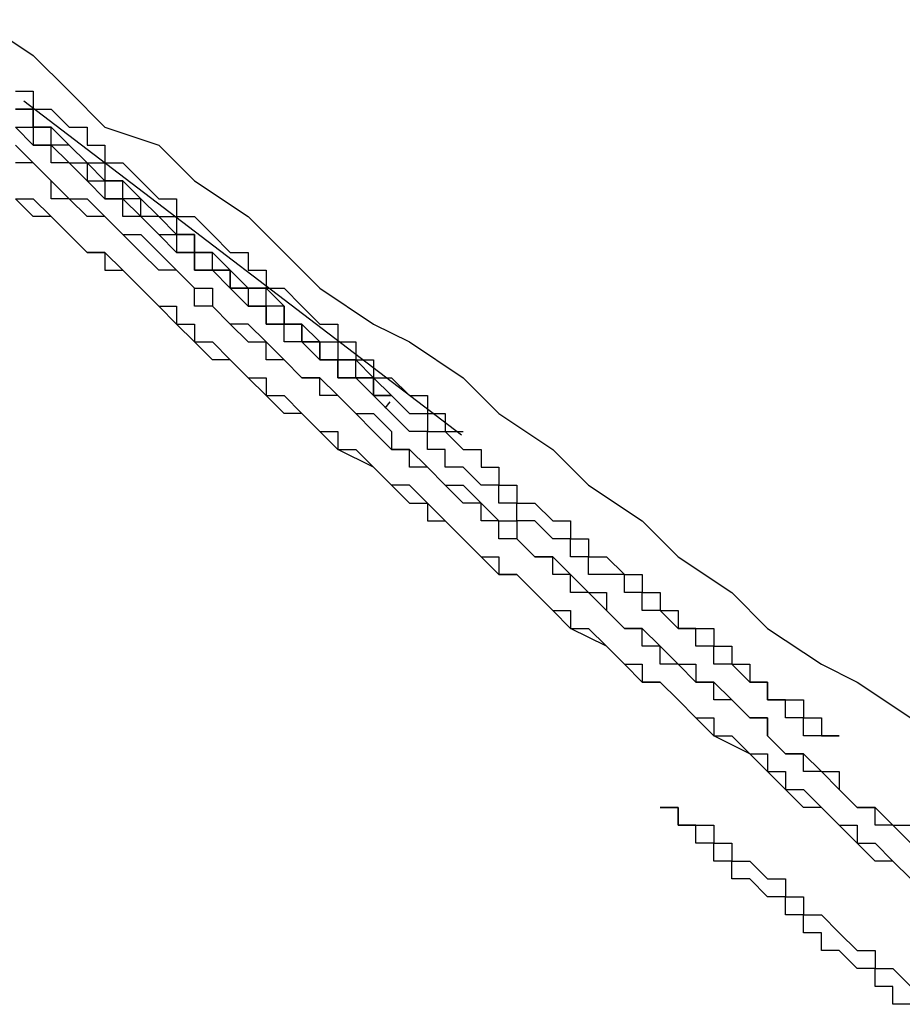
# Model space of a CAD drawing. Extents: x 0 to 5000, y 0 to 4000.
# Drawn here: x 3062 to 3063, y 2095 to 2095 of the extents above; entities that cross this region are included whole.
import ezdxf

# ---------------------------------------------------------------- set-up
doc = ezdxf.new("R2010")
doc.units = 0
doc.header["$MEASUREMENT"] = 0
doc.layers.add('VISIBILE__ISO_', color=7, linetype='CONTINUOUS')

msp = doc.modelspace()

# ---------------------------------------------------------------- linework, layer by layer
at = {"layer": 'VISIBILE__ISO_'}
for p, q in [((3062.61907, 2094.93315), (3062.37484, 2095.11977)), ((3062.57658, 2094.94825), (3062.57925, 2094.95173))]:
    msp.add_line(p, q, dxfattribs=at)
for points in [[(3062.35005, 2095.16522, 0), (3062.38005, 2095.14522, 0), (3062.40005, 2095.12522, 0), (3062.42005, 2095.10522, 0), (3062.45005, 2095.09522, 0), (3062.47005, 2095.07522, 0), (3062.50005, 2095.05522, 0), (3062.52005, 2095.03522, 0), (3062.54005, 2095.01522, 0), (3062.57005, 2094.99522, 0), (3062.59005, 2094.98522, 0), (3062.62005, 2094.96522, 0), (3062.64005, 2094.94522, 0), (3062.67005, 2094.92522, 0), (3062.69005, 2094.90522, 0), (3062.72005, 2094.88522, 0), (3062.74005, 2094.86522, 0), (3062.77005, 2094.84522, 0), (3062.79005, 2094.82522, 0), (3062.82005, 2094.80522, 0), (3062.84005, 2094.79522, 0), (3062.87005, 2094.77522, 0)], [(3062.37005, 2095.12522, 0), (3062.38005, 2095.12522, 0), (3062.38005, 2095.11522, 0), (3062.39005, 2095.11522, 0), (3062.39005, 2095.11522, 0), (3062.40005, 2095.10522, 0), (3062.40005, 2095.10522, 0), (3062.41005, 2095.10522, 0), (3062.41005, 2095.09522, 0), (3062.42005, 2095.09522, 0), (3062.42005, 2095.08522, 0), (3062.43005, 2095.08522, 0), (3062.43005, 2095.08522, 0), (3062.44005, 2095.07522, 0), (3062.44005, 2095.07522, 0), (3062.44005, 2095.07522, 0), (3062.45005, 2095.06522, 0), (3062.45005, 2095.06522, 0), (3062.46005, 2095.06522, 0), (3062.46005, 2095.05522, 0), (3062.47005, 2095.05522, 0), (3062.47005, 2095.05522, 0), (3062.48005, 2095.04522, 0), (3062.48005, 2095.04522, 0), (3062.48005, 2095.04522, 0), (3062.49005, 2095.03522, 0), (3062.49005, 2095.03522, 0), (3062.50005, 2095.03522, 0), (3062.50005, 2095.02522, 0), (3062.50005, 2095.02522, 0), (3062.51005, 2095.02522, 0), (3062.51005, 2095.01522, 0), (3062.51005, 2095.01522, 0), (3062.52005, 2095.01522, 0), (3062.52005, 2095.01522, 0), (3062.53005, 2095.00522, 0), (3062.53005, 2095.00522, 0), (3062.53005, 2095.00522, 0), (3062.54005, 2094.99522, 0), (3062.54005, 2094.99522, 0), (3062.54005, 2094.99522, 0), (3062.55005, 2094.99522, 0), (3062.55005, 2094.98522, 0), (3062.55005, 2094.98522, 0), (3062.55005, 2094.98522, 0), (3062.56005, 2094.98522, 0), (3062.56005, 2094.97522, 0), (3062.56005, 2094.97522, 0), (3062.57005, 2094.97522, 0), (3062.57005, 2094.97522, 0), (3062.57005, 2094.97522, 0), (3062.57005, 2094.96522, 0), (3062.58005, 2094.96522, 0), (3062.58005, 2094.96522, 0), (3062.58005, 2094.96522, 0), (3062.58005, 2094.96522, 0), (3062.59005, 2094.95522, 0), (3062.59005, 2094.95522, 0), (3062.59005, 2094.95522, 0), (3062.59005, 2094.95522, 0), (3062.60005, 2094.95522, 0), (3062.60005, 2094.95522, 0), (3062.60005, 2094.94522, 0), (3062.60005, 2094.94522, 0), (3062.60005, 2094.94522, 0), (3062.60005, 2094.94522, 0), (3062.61005, 2094.94522, 0), (3062.61005, 2094.94522, 0), (3062.61005, 2094.94522, 0), (3062.61005, 2094.93522, 0), (3062.61005, 2094.93522, 0), (3062.61005, 2094.93522, 0), (3062.62005, 2094.93522, 0), (3062.62005, 2094.93522, 0), (3062.62005, 2094.93522, 0)], [(3062.37005, 2095.11522, 0), (3062.38005, 2095.11522, 0), (3062.38005, 2095.10522, 0), (3062.39005, 2095.10522, 0), (3062.39005, 2095.10522, 0), (3062.40005, 2095.09522, 0), (3062.40005, 2095.09522, 0), (3062.40005, 2095.09522, 0), (3062.41005, 2095.08522, 0)], [(3062.58005, 2094.95522, 0), (3062.57005, 2094.95522, 0), (3062.57005, 2094.95522, 0), (3062.57005, 2094.95522, 0), (3062.57005, 2094.95522, 0), (3062.57005, 2094.95522, 0), (3062.57005, 2094.95522, 0), (3062.57005, 2094.95522, 0), (3062.57005, 2094.95522, 0), (3062.57005, 2094.95522, 0), (3062.57005, 2094.96522, 0), (3062.57005, 2094.96522, 0), (3062.57005, 2094.96522, 0), (3062.57005, 2094.96522, 0), (3062.57005, 2094.96522, 0), (3062.57005, 2094.96522, 0), (3062.56005, 2094.96522, 0), (3062.56005, 2094.96522, 0), (3062.56005, 2094.96522, 0), (3062.56005, 2094.96522, 0), (3062.56005, 2094.96522, 0), (3062.56005, 2094.96522, 0), (3062.56005, 2094.96522, 0), (3062.56005, 2094.96522, 0), (3062.56005, 2094.97522, 0), (3062.56005, 2094.97522, 0), (3062.55005, 2094.97522, 0), (3062.55005, 2094.97522, 0), (3062.55005, 2094.97522, 0), (3062.55005, 2094.97522, 0), (3062.55005, 2094.97522, 0), (3062.55005, 2094.97522, 0), (3062.55005, 2094.97522, 0), (3062.55005, 2094.97522, 0), (3062.54005, 2094.97522, 0), (3062.54005, 2094.98522, 0), (3062.54005, 2094.98522, 0), (3062.54005, 2094.98522, 0), (3062.54005, 2094.98522, 0), (3062.54005, 2094.98522, 0), (3062.54005, 2094.98522, 0), (3062.53005, 2094.98522, 0), (3062.53005, 2094.98522, 0), (3062.53005, 2094.98522, 0), (3062.53005, 2094.99522, 0), (3062.53005, 2094.99522, 0), (3062.53005, 2094.99522, 0), (3062.53005, 2094.99522, 0), (3062.52005, 2094.99522, 0), (3062.52005, 2094.99522, 0), (3062.52005, 2094.99522, 0), (3062.52005, 2095.00522, 0), (3062.52005, 2095.00522, 0), (3062.52005, 2095.00522, 0), (3062.51005, 2095.00522, 0), (3062.51005, 2095.00522, 0), (3062.51005, 2095.00522, 0), (3062.51005, 2095.00522, 0), (3062.51005, 2095.01522, 0), (3062.50005, 2095.01522, 0), (3062.50005, 2095.01522, 0), (3062.50005, 2095.01522, 0), (3062.50005, 2095.01522, 0), (3062.50005, 2095.01522, 0), (3062.49005, 2095.01522, 0), (3062.49005, 2095.02522, 0), (3062.49005, 2095.02522, 0), (3062.49005, 2095.02522, 0), (3062.49005, 2095.02522, 0), (3062.48005, 2095.02522, 0), (3062.48005, 2095.02522, 0), (3062.48005, 2095.03522, 0), (3062.48005, 2095.03522, 0), (3062.47005, 2095.03522, 0), (3062.47005, 2095.03522, 0), (3062.47005, 2095.03522, 0), (3062.47005, 2095.04522, 0), (3062.46005, 2095.04522, 0), (3062.46005, 2095.04522, 0), (3062.46005, 2095.04522, 0), (3062.46005, 2095.04522, 0), (3062.45005, 2095.05522, 0), (3062.45005, 2095.05522, 0), (3062.45005, 2095.05522, 0), (3062.45005, 2095.05522, 0), (3062.44005, 2095.05522, 0), (3062.44005, 2095.06522, 0), (3062.44005, 2095.06522, 0), (3062.44005, 2095.06522, 0), (3062.43005, 2095.06522, 0), (3062.43005, 2095.06522, 0), (3062.43005, 2095.07522, 0), (3062.42005, 2095.07522, 0), (3062.42005, 2095.07522, 0), (3062.42005, 2095.07522, 0), (3062.41005, 2095.08522, 0), (3062.41005, 2095.08522, 0), (3062.41005, 2095.08522, 0), (3062.41005, 2095.08522, 0), (3062.40005, 2095.09522, 0), (3062.40005, 2095.09522, 0), (3062.40005, 2095.09522, 0), (3062.39005, 2095.09522, 0), (3062.39005, 2095.10522, 0), (3062.39005, 2095.10522, 0), (3062.38005, 2095.10522, 0), (3062.38005, 2095.10522, 0), (3062.38005, 2095.11522, 0), (3062.37005, 2095.11522, 0)], [(3062.82005, 2094.76522, 0), (3062.82005, 2094.76522, 0), (3062.82005, 2094.76522, 0), (3062.82005, 2094.76522, 0), (3062.82005, 2094.76522, 0), (3062.82005, 2094.76522, 0), (3062.83005, 2094.76522, 0), (3062.83005, 2094.76522, 0), (3062.83005, 2094.76522, 0), (3062.83005, 2094.76522, 0), (3062.83005, 2094.76522, 0), (3062.83005, 2094.76522, 0), (3062.83005, 2094.76522, 0), (3062.83005, 2094.76522, 0), (3062.83005, 2094.76522, 0), (3062.83005, 2094.76522, 0), (3062.83005, 2094.76522, 0), (3062.83005, 2094.76522, 0), (3062.83005, 2094.76522, 0), (3062.83005, 2094.76522, 0), (3062.83005, 2094.76522, 0), (3062.83005, 2094.76522, 0), (3062.83005, 2094.76522, 0), (3062.83005, 2094.76522, 0), (3062.83005, 2094.76522, 0), (3062.82005, 2094.76522, 0), (3062.82005, 2094.76522, 0), (3062.82005, 2094.76522, 0), (3062.82005, 2094.76522, 0), (3062.82005, 2094.76522, 0), (3062.82005, 2094.76522, 0), (3062.82005, 2094.76522, 0), (3062.82005, 2094.76522, 0), (3062.82005, 2094.76522, 0), (3062.82005, 2094.76522, 0), (3062.81005, 2094.76522, 0), (3062.81005, 2094.77522, 0), (3062.81005, 2094.77522, 0), (3062.81005, 2094.77522, 0), (3062.81005, 2094.77522, 0), (3062.81005, 2094.77522, 0), (3062.81005, 2094.77522, 0), (3062.80005, 2094.77522, 0), (3062.80005, 2094.77522, 0), (3062.80005, 2094.78522, 0), (3062.80005, 2094.78522, 0), (3062.80005, 2094.78522, 0), (3062.79005, 2094.78522, 0), (3062.79005, 2094.78522, 0), (3062.79005, 2094.78522, 0), (3062.79005, 2094.78522, 0), (3062.79005, 2094.79522, 0), (3062.78005, 2094.79522, 0), (3062.78005, 2094.79522, 0), (3062.78005, 2094.79522, 0), (3062.78005, 2094.79522, 0), (3062.77005, 2094.80522, 0), (3062.77005, 2094.80522, 0), (3062.77005, 2094.80522, 0), (3062.76005, 2094.80522, 0), (3062.76005, 2094.80522, 0), (3062.76005, 2094.81522, 0), (3062.76005, 2094.81522, 0), (3062.75005, 2094.81522, 0), (3062.75005, 2094.81522, 0), (3062.75005, 2094.82522, 0), (3062.74005, 2094.82522, 0), (3062.74005, 2094.82522, 0), (3062.74005, 2094.82522, 0), (3062.73005, 2094.83522, 0), (3062.73005, 2094.83522, 0), (3062.73005, 2094.83522, 0), (3062.72005, 2094.83522, 0), (3062.72005, 2094.84522, 0), (3062.71005, 2094.84522, 0), (3062.71005, 2094.84522, 0), (3062.71005, 2094.85522, 0), (3062.70005, 2094.85522, 0), (3062.70005, 2094.85522, 0), (3062.69005, 2094.85522, 0), (3062.69005, 2094.86522, 0), (3062.69005, 2094.86522, 0), (3062.68005, 2094.86522, 0), (3062.68005, 2094.87522, 0), (3062.67005, 2094.87522, 0), (3062.67005, 2094.87522, 0), (3062.66005, 2094.88522, 0), (3062.66005, 2094.88522, 0), (3062.65005, 2094.88522, 0), (3062.65005, 2094.89522, 0), (3062.64005, 2094.89522, 0), (3062.64005, 2094.90522, 0), (3062.63005, 2094.90522, 0), (3062.63005, 2094.90522, 0), (3062.62005, 2094.91522, 0), (3062.62005, 2094.91522, 0), (3062.61005, 2094.91522, 0), (3062.61005, 2094.92522, 0), (3062.60005, 2094.92522, 0), (3062.60005, 2094.93522, 0), (3062.59005, 2094.93522, 0), (3062.59005, 2094.93522, 0), (3062.58005, 2094.94522, 0), (3062.58005, 2094.94522, 0), (3062.57005, 2094.95522, 0), (3062.57005, 2094.95522, 0), (3062.56005, 2094.96522, 0), (3062.55005, 2094.96522, 0), (3062.55005, 2094.97522, 0), (3062.54005, 2094.97522, 0), (3062.54005, 2094.97522, 0), (3062.53005, 2094.98522, 0), (3062.52005, 2094.98522, 0), (3062.52005, 2094.99522, 0), (3062.51005, 2094.99522, 0), (3062.51005, 2095.00522, 0), (3062.50005, 2095.00522, 0), (3062.49005, 2095.01522, 0), (3062.49005, 2095.01522, 0), (3062.48005, 2095.02522, 0), (3062.47005, 2095.02522, 0), (3062.47005, 2095.03522, 0), (3062.46005, 2095.03522, 0), (3062.45005, 2095.04522, 0), (3062.45005, 2095.04522, 0), (3062.44005, 2095.05522, 0), (3062.43005, 2095.05522, 0), (3062.43005, 2095.06522, 0), (3062.42005, 2095.06522, 0), (3062.41005, 2095.07522, 0), (3062.41005, 2095.07522, 0), (3062.40005, 2095.08522, 0), (3062.39005, 2095.08522, 0), (3062.39005, 2095.09522, 0), (3062.38005, 2095.09522, 0), (3062.37005, 2095.10522, 0)], [(3062.37005, 2095.10522, 0), (3062.38005, 2095.10522, 0), (3062.38005, 2095.09522, 0), (3062.39005, 2095.09522, 0), (3062.39005, 2095.09522, 0), (3062.40005, 2095.08522, 0), (3062.40005, 2095.08522, 0), (3062.40005, 2095.08522, 0), (3062.41005, 2095.08522, 0), (3062.41005, 2095.07522, 0), (3062.41005, 2095.07522, 0), (3062.42005, 2095.07522, 0), (3062.42005, 2095.06522, 0), (3062.43005, 2095.06522, 0), (3062.43005, 2095.06522, 0), (3062.43005, 2095.06522, 0), (3062.44005, 2095.05522, 0), (3062.44005, 2095.05522, 0), (3062.44005, 2095.05522, 0), (3062.45005, 2095.04522, 0), (3062.45005, 2095.04522, 0), (3062.45005, 2095.04522, 0), (3062.46005, 2095.04522, 0), (3062.46005, 2095.03522, 0), (3062.46005, 2095.03522, 0), (3062.47005, 2095.03522, 0), (3062.47005, 2095.03522, 0), (3062.47005, 2095.02522, 0), (3062.48005, 2095.02522, 0), (3062.48005, 2095.02522, 0), (3062.48005, 2095.02522, 0), (3062.49005, 2095.02522, 0), (3062.49005, 2095.01522, 0), (3062.49005, 2095.01522, 0), (3062.49005, 2095.01522, 0), (3062.50005, 2095.01522, 0), (3062.50005, 2095.01522, 0), (3062.50005, 2095.00522, 0), (3062.50005, 2095.00522, 0), (3062.51005, 2095.00522, 0), (3062.51005, 2095.00522, 0), (3062.51005, 2095.00522, 0), (3062.51005, 2094.99522, 0), (3062.52005, 2094.99522, 0), (3062.52005, 2094.99522, 0), (3062.52005, 2094.99522, 0), (3062.52005, 2094.99522, 0), (3062.53005, 2094.99522, 0), (3062.53005, 2094.98522, 0), (3062.53005, 2094.98522, 0), (3062.53005, 2094.98522, 0), (3062.53005, 2094.98522, 0), (3062.54005, 2094.98522, 0), (3062.54005, 2094.98522, 0), (3062.54005, 2094.98522, 0), (3062.54005, 2094.97522, 0), (3062.54005, 2094.97522, 0), (3062.54005, 2094.97522, 0), (3062.55005, 2094.97522, 0), (3062.55005, 2094.97522, 0), (3062.55005, 2094.97522, 0), (3062.55005, 2094.97522, 0), (3062.55005, 2094.97522, 0), (3062.55005, 2094.96522, 0), (3062.56005, 2094.96522, 0), (3062.56005, 2094.96522, 0), (3062.56005, 2094.96522, 0), (3062.56005, 2094.96522, 0), (3062.56005, 2094.96522, 0), (3062.56005, 2094.96522, 0), (3062.56005, 2094.96522, 0), (3062.56005, 2094.96522, 0), (3062.57005, 2094.96522, 0), (3062.57005, 2094.96522, 0), (3062.57005, 2094.95522, 0), (3062.57005, 2094.95522, 0), (3062.57005, 2094.95522, 0), (3062.57005, 2094.95522, 0), (3062.57005, 2094.95522, 0), (3062.57005, 2094.95522, 0), (3062.57005, 2094.95522, 0), (3062.57005, 2094.95522, 0), (3062.57005, 2094.95522, 0), (3062.57005, 2094.95522, 0), (3062.58005, 2094.95522, 0), (3062.58005, 2094.95522, 0), (3062.58005, 2094.95522, 0), (3062.58005, 2094.95522, 0), (3062.58005, 2094.95522, 0), (3062.58005, 2094.95522, 0), (3062.58005, 2094.95522, 0), (3062.58005, 2094.95522, 0), (3062.58005, 2094.95522, 0), (3062.58005, 2094.95522, 0), (3062.58005, 2094.95522, 0), (3062.58005, 2094.95522, 0), (3062.58005, 2094.95522, 0), (3062.58005, 2094.95522, 0), (3062.58005, 2094.95522, 0), (3062.58005, 2094.95522, 0), (3062.58005, 2094.95522, 0), (3062.58005, 2094.95522, 0), (3062.58005, 2094.95522, 0), (3062.58005, 2094.95522, 0), (3062.58005, 2094.95522, 0), (3062.58005, 2094.95522, 0), (3062.58005, 2094.95522, 0), (3062.58005, 2094.95522, 0), (3062.58005, 2094.95522, 0), (3062.58005, 2094.95522, 0), (3062.58005, 2094.95522, 0), (3062.58005, 2094.95522, 0), (3062.58005, 2094.95522, 0)], [(3062.37005, 2095.09522, 0), (3062.38005, 2095.08522, 0), (3062.39005, 2095.07522, 0), (3062.40005, 2095.06522, 0), (3062.41005, 2095.06522, 0), (3062.42005, 2095.05522, 0), (3062.43005, 2095.04522, 0), (3062.44005, 2095.04522, 0), (3062.45005, 2095.03522, 0), (3062.46005, 2095.02522, 0), (3062.47005, 2095.01522, 0), (3062.48005, 2095.01522, 0)], [(3062.51005, 2094.98522, 0), (3062.50005, 2094.99522, 0), (3062.49005, 2094.99522, 0), (3062.48005, 2095.00522, 0), (3062.47005, 2095.00522, 0), (3062.47005, 2095.01522, 0), (3062.46005, 2095.02522, 0), (3062.45005, 2095.02522, 0), (3062.44005, 2095.03522, 0), (3062.43005, 2095.04522, 0), (3062.43005, 2095.04522, 0), (3062.42005, 2095.05522, 0), (3062.41005, 2095.05522, 0), (3062.40005, 2095.06522, 0), (3062.39005, 2095.06522, 0), (3062.39005, 2095.07522, 0), (3062.38005, 2095.08522, 0), (3062.37005, 2095.08522, 0)], [(3062.41005, 2095.08522, 0), (3062.41005, 2095.08522, 0), (3062.42005, 2095.08522, 0), (3062.42005, 2095.07522, 0), (3062.43005, 2095.07522, 0), (3062.44005, 2095.06522, 0), (3062.44005, 2095.06522, 0), (3062.45005, 2095.05522, 0), (3062.45005, 2095.05522, 0), (3062.46005, 2095.05522, 0), (3062.46005, 2095.04522, 0), (3062.47005, 2095.04522, 0), (3062.47005, 2095.03522, 0), (3062.48005, 2095.03522, 0), (3062.48005, 2095.03522, 0), (3062.49005, 2095.02522, 0), (3062.49005, 2095.02522, 0), (3062.50005, 2095.01522, 0), (3062.51005, 2095.01522, 0), (3062.51005, 2095.01522, 0), (3062.52005, 2095.00522, 0), (3062.52005, 2095.00522, 0), (3062.52005, 2094.99522, 0), (3062.53005, 2094.99522, 0), (3062.53005, 2094.99522, 0), (3062.54005, 2094.98522, 0), (3062.54005, 2094.98522, 0), (3062.55005, 2094.98522, 0), (3062.55005, 2094.97522, 0), (3062.56005, 2094.97522, 0), (3062.56005, 2094.97522, 0), (3062.57005, 2094.96522, 0), (3062.57005, 2094.96522, 0), (3062.58005, 2094.95522, 0), (3062.58005, 2094.95522, 0), (3062.58005, 2094.95522, 0), (3062.59005, 2094.94522, 0), (3062.59005, 2094.94522, 0), (3062.60005, 2094.94522, 0), (3062.60005, 2094.93522, 0), (3062.61005, 2094.93522, 0), (3062.61005, 2094.93522, 0), (3062.61005, 2094.93522, 0), (3062.62005, 2094.92522, 0), (3062.62005, 2094.92522, 0), (3062.63005, 2094.92522, 0), (3062.63005, 2094.91522, 0), (3062.63005, 2094.91522, 0), (3062.64005, 2094.91522, 0), (3062.64005, 2094.90522, 0), (3062.65005, 2094.90522, 0), (3062.65005, 2094.90522, 0), (3062.65005, 2094.89522, 0), (3062.66005, 2094.89522, 0), (3062.66005, 2094.89522, 0), (3062.66005, 2094.89522, 0), (3062.67005, 2094.88522, 0), (3062.67005, 2094.88522, 0), (3062.67005, 2094.88522, 0), (3062.68005, 2094.88522, 0), (3062.68005, 2094.87522, 0), (3062.68005, 2094.87522, 0), (3062.69005, 2094.87522, 0), (3062.69005, 2094.87522, 0), (3062.69005, 2094.86522, 0), (3062.70005, 2094.86522, 0), (3062.70005, 2094.86522, 0), (3062.70005, 2094.86522, 0), (3062.71005, 2094.85522, 0), (3062.71005, 2094.85522, 0), (3062.71005, 2094.85522, 0), (3062.72005, 2094.85522, 0), (3062.72005, 2094.84522, 0), (3062.72005, 2094.84522, 0), (3062.72005, 2094.84522, 0), (3062.73005, 2094.84522, 0), (3062.73005, 2094.84522, 0), (3062.73005, 2094.83522, 0), (3062.73005, 2094.83522, 0), (3062.74005, 2094.83522, 0), (3062.74005, 2094.83522, 0), (3062.74005, 2094.82522, 0), (3062.75005, 2094.82522, 0), (3062.75005, 2094.82522, 0), (3062.75005, 2094.82522, 0), (3062.75005, 2094.82522, 0), (3062.76005, 2094.82522, 0), (3062.76005, 2094.81522, 0), (3062.76005, 2094.81522, 0), (3062.76005, 2094.81522, 0), (3062.76005, 2094.81522, 0), (3062.77005, 2094.81522, 0), (3062.77005, 2094.80522, 0), (3062.77005, 2094.80522, 0), (3062.77005, 2094.80522, 0), (3062.77005, 2094.80522, 0), (3062.78005, 2094.80522, 0), (3062.78005, 2094.80522, 0), (3062.78005, 2094.80522, 0), (3062.78005, 2094.79522, 0), (3062.78005, 2094.79522, 0), (3062.79005, 2094.79522, 0), (3062.79005, 2094.79522, 0), (3062.79005, 2094.79522, 0), (3062.79005, 2094.79522, 0), (3062.79005, 2094.79522, 0), (3062.79005, 2094.78522, 0), (3062.80005, 2094.78522, 0), (3062.80005, 2094.78522, 0), (3062.80005, 2094.78522, 0), (3062.80005, 2094.78522, 0), (3062.80005, 2094.78522, 0), (3062.80005, 2094.78522, 0), (3062.81005, 2094.78522, 0), (3062.81005, 2094.77522, 0), (3062.81005, 2094.77522, 0), (3062.81005, 2094.77522, 0), (3062.81005, 2094.77522, 0), (3062.81005, 2094.77522, 0), (3062.81005, 2094.77522, 0), (3062.81005, 2094.77522, 0), (3062.81005, 2094.77522, 0), (3062.82005, 2094.77522, 0), (3062.82005, 2094.77522, 0), (3062.82005, 2094.77522, 0), (3062.82005, 2094.76522, 0), (3062.82005, 2094.76522, 0), (3062.82005, 2094.76522, 0)], [(3062.37005, 2095.06522, 0), (3062.38005, 2095.06522, 0), (3062.39005, 2095.05522, 0), (3062.39005, 2095.05522, 0), (3062.40005, 2095.04522, 0), (3062.40005, 2095.04522, 0), (3062.41005, 2095.03522, 0), (3062.42005, 2095.03522, 0), (3062.42005, 2095.02522, 0), (3062.43005, 2095.02522, 0), (3062.44005, 2095.01522, 0), (3062.44005, 2095.01522, 0), (3062.45005, 2095.00522, 0), (3062.46005, 2095.00522, 0), (3062.46005, 2094.99522, 0), (3062.47005, 2094.99522, 0), (3062.47005, 2094.98522, 0), (3062.48005, 2094.98522, 0), (3062.49005, 2094.97522, 0), (3062.49005, 2094.97522, 0), (3062.50005, 2094.96522, 0), (3062.51005, 2094.96522, 0), (3062.51005, 2094.95522, 0), (3062.52005, 2094.95522, 0), (3062.53005, 2094.94522, 0), (3062.53005, 2094.94522, 0), (3062.54005, 2094.93522, 0), (3062.55005, 2094.93522, 0), (3062.55005, 2094.92522, 0), (3062.56005, 2094.92522, 0), (3062.57005, 2094.91522, 0), (3062.57005, 2094.91522, 0), (3062.58005, 2094.90522, 0), (3062.58005, 2094.90522, 0), (3062.59005, 2094.89522, 0), (3062.60005, 2094.89522, 0), (3062.60005, 2094.88522, 0), (3062.61005, 2094.88522, 0), (3062.62005, 2094.87522, 0), (3062.62005, 2094.87522, 0), (3062.63005, 2094.86522, 0), (3062.64005, 2094.86522, 0), (3062.64005, 2094.85522, 0), (3062.65005, 2094.85522, 0), (3062.66005, 2094.84522, 0), (3062.66005, 2094.84522, 0), (3062.67005, 2094.83522, 0), (3062.68005, 2094.83522, 0), (3062.68005, 2094.82522, 0), (3062.69005, 2094.82522, 0), (3062.70005, 2094.81522, 0), (3062.70005, 2094.81522, 0), (3062.71005, 2094.80522, 0), (3062.72005, 2094.80522, 0), (3062.72005, 2094.79522, 0), (3062.73005, 2094.79522, 0), (3062.74005, 2094.78522, 0), (3062.74005, 2094.78522, 0), (3062.75005, 2094.77522, 0)], [(3062.81005, 2094.72522, 0), (3062.80005, 2094.73522, 0), (3062.79005, 2094.74522, 0), (3062.78005, 2094.75522, 0), (3062.76005, 2094.76522, 0), (3062.75005, 2094.77522, 0), (3062.74005, 2094.78522, 0), (3062.73005, 2094.79522, 0), (3062.72005, 2094.79522, 0), (3062.71005, 2094.80522, 0), (3062.70005, 2094.81522, 0), (3062.68005, 2094.82522, 0), (3062.67005, 2094.83522, 0), (3062.66005, 2094.84522, 0), (3062.65005, 2094.85522, 0), (3062.64005, 2094.85522, 0), (3062.63005, 2094.86522, 0), (3062.62005, 2094.87522, 0), (3062.61005, 2094.88522, 0), (3062.60005, 2094.89522, 0), (3062.59005, 2094.90522, 0), (3062.58005, 2094.90522, 0), (3062.57005, 2094.91522, 0), (3062.55005, 2094.92522, 0), (3062.54005, 2094.93522, 0), (3062.53005, 2094.94522, 0), (3062.52005, 2094.94522, 0), (3062.51005, 2094.95522, 0), (3062.50005, 2094.96522, 0), (3062.49005, 2094.97522, 0), (3062.48005, 2094.97522, 0), (3062.47005, 2094.98522, 0), (3062.46005, 2094.99522, 0), (3062.45005, 2095.00522, 0), (3062.45005, 2095.00522, 0), (3062.44005, 2095.01522, 0), (3062.43005, 2095.02522, 0), (3062.42005, 2095.03522, 0), (3062.41005, 2095.03522, 0), (3062.40005, 2095.04522, 0), (3062.39005, 2095.05522, 0), (3062.38005, 2095.05522, 0), (3062.37005, 2095.06522, 0)], [(3062.48005, 2095.01522, 0), (3062.48005, 2095.00522, 0), (3062.49005, 2094.99522, 0), (3062.50005, 2094.98522, 0), (3062.51005, 2094.98522, 0), (3062.52005, 2094.97522, 0), (3062.53005, 2094.96522, 0), (3062.54005, 2094.96522, 0), (3062.55005, 2094.95522, 0), (3062.56005, 2094.94522, 0), (3062.57005, 2094.94522, 0), (3062.58005, 2094.93522, 0), (3062.58005, 2094.92522, 0), (3062.59005, 2094.92522, 0), (3062.60005, 2094.91522, 0), (3062.61005, 2094.90522, 0), (3062.62005, 2094.90522, 0), (3062.63005, 2094.89522, 0), (3062.64005, 2094.88522, 0), (3062.65005, 2094.88522, 0), (3062.65005, 2094.87522, 0), (3062.66005, 2094.86522, 0), (3062.67005, 2094.86522, 0), (3062.68005, 2094.85522, 0), (3062.69005, 2094.84522, 0), (3062.70005, 2094.84522, 0), (3062.70005, 2094.83522, 0), (3062.71005, 2094.82522, 0), (3062.72005, 2094.82522, 0), (3062.73005, 2094.81522, 0), (3062.74005, 2094.80522, 0), (3062.75005, 2094.80522, 0), (3062.75005, 2094.79522, 0), (3062.76005, 2094.79522, 0), (3062.77005, 2094.78522, 0), (3062.78005, 2094.77522, 0), (3062.79005, 2094.77522, 0), (3062.79005, 2094.76522, 0), (3062.80005, 2094.75522, 0), (3062.81005, 2094.75522, 0), (3062.82005, 2094.74522, 0), (3062.83005, 2094.74522, 0), (3062.83005, 2094.73522, 0), (3062.84005, 2094.72522, 0), (3062.85005, 2094.72522, 0), (3062.86005, 2094.71522, 0), (3062.87005, 2094.71522, 0)], [(3062.87005, 2094.70522, 0), (3062.86005, 2094.71522, 0), (3062.86005, 2094.71522, 0), (3062.85005, 2094.71522, 0), (3062.85005, 2094.72522, 0), (3062.84005, 2094.72522, 0), (3062.84005, 2094.72522, 0), (3062.83005, 2094.73522, 0), (3062.83005, 2094.73522, 0), (3062.82005, 2094.74522, 0), (3062.82005, 2094.74522, 0), (3062.81005, 2094.74522, 0), (3062.81005, 2094.75522, 0), (3062.80005, 2094.75522, 0), (3062.80005, 2094.75522, 0), (3062.79005, 2094.76522, 0), (3062.79005, 2094.76522, 0), (3062.79005, 2094.77522, 0), (3062.78005, 2094.77522, 0), (3062.78005, 2094.77522, 0), (3062.77005, 2094.78522, 0), (3062.77005, 2094.78522, 0), (3062.76005, 2094.78522, 0), (3062.76005, 2094.79522, 0), (3062.75005, 2094.79522, 0), (3062.74005, 2094.80522, 0), (3062.74005, 2094.80522, 0), (3062.73005, 2094.80522, 0), (3062.73005, 2094.81522, 0), (3062.72005, 2094.81522, 0), (3062.72005, 2094.82522, 0), (3062.71005, 2094.82522, 0), (3062.71005, 2094.82522, 0), (3062.70005, 2094.83522, 0), (3062.70005, 2094.83522, 0), (3062.69005, 2094.84522, 0), (3062.69005, 2094.84522, 0), (3062.68005, 2094.84522, 0), (3062.68005, 2094.85522, 0), (3062.67005, 2094.85522, 0), (3062.67005, 2094.86522, 0), (3062.66005, 2094.86522, 0), (3062.65005, 2094.87522, 0), (3062.65005, 2094.87522, 0), (3062.64005, 2094.87522, 0), (3062.64005, 2094.88522, 0), (3062.63005, 2094.88522, 0), (3062.63005, 2094.89522, 0), (3062.62005, 2094.89522, 0), (3062.61005, 2094.90522, 0), (3062.61005, 2094.90522, 0), (3062.60005, 2094.91522, 0), (3062.60005, 2094.91522, 0), (3062.59005, 2094.91522, 0), (3062.59005, 2094.92522, 0), (3062.58005, 2094.92522, 0), (3062.57005, 2094.93522, 0), (3062.57005, 2094.93522, 0), (3062.56005, 2094.94522, 0), (3062.56005, 2094.94522, 0), (3062.55005, 2094.95522, 0), (3062.54005, 2094.95522, 0), (3062.54005, 2094.96522, 0), (3062.53005, 2094.96522, 0), (3062.53005, 2094.96522, 0), (3062.52005, 2094.97522, 0), (3062.51005, 2094.97522, 0), (3062.51005, 2094.98522, 0)], [(3062.75005, 2094.77522, 0), (3062.76005, 2094.77522, 0), (3062.76005, 2094.76522, 0), (3062.77005, 2094.76522, 0), (3062.78005, 2094.75522, 0), (3062.79005, 2094.75522, 0), (3062.79005, 2094.74522, 0), (3062.80005, 2094.74522, 0), (3062.80005, 2094.73522, 0), (3062.81005, 2094.73522, 0), (3062.82005, 2094.72522, 0), (3062.82005, 2094.72522, 0), (3062.83005, 2094.71522, 0), (3062.84005, 2094.71522, 0), (3062.84005, 2094.70522, 0), (3062.85005, 2094.70522, 0), (3062.86005, 2094.69522, 0), (3062.86005, 2094.69522, 0), (3062.87005, 2094.68522, 0)], [(3062.75005, 2094.70522, 0), (3062.75005, 2094.70522, 0), (3062.75005, 2094.70522, 0), (3062.75005, 2094.71522, 0), (3062.75005, 2094.71522, 0), (3062.74005, 2094.71522, 0), (3062.74005, 2094.71522, 0), (3062.74005, 2094.71522, 0), (3062.74005, 2094.71522, 0), (3062.74005, 2094.71522, 0), (3062.74005, 2094.71522, 0), (3062.74005, 2094.72522, 0), (3062.74005, 2094.72522, 0), (3062.74005, 2094.72522, 0), (3062.73005, 2094.72522, 0), (3062.73005, 2094.72522, 0), (3062.73005, 2094.72522, 0), (3062.73005, 2094.72522, 0), (3062.73005, 2094.72522, 0), (3062.73005, 2094.72522, 0), (3062.73005, 2094.72522, 0), (3062.73005, 2094.72522, 0), (3062.73005, 2094.72522, 0), (3062.73005, 2094.72522, 0), (3062.73005, 2094.72522, 0), (3062.73005, 2094.72522, 0), (3062.73005, 2094.72522, 0), (3062.73005, 2094.72522, 0), (3062.73005, 2094.72522, 0), (3062.74005, 2094.72522, 0), (3062.74005, 2094.72522, 0), (3062.74005, 2094.72522, 0), (3062.74005, 2094.72522, 0), (3062.74005, 2094.72522, 0), (3062.74005, 2094.72522, 0), (3062.74005, 2094.71522, 0), (3062.74005, 2094.71522, 0), (3062.74005, 2094.71522, 0), (3062.75005, 2094.71522, 0), (3062.75005, 2094.71522, 0), (3062.75005, 2094.71522, 0), (3062.75005, 2094.71522, 0), (3062.75005, 2094.71522, 0), (3062.76005, 2094.71522, 0), (3062.76005, 2094.70522, 0), (3062.76005, 2094.70522, 0), (3062.76005, 2094.70522, 0), (3062.76005, 2094.70522, 0), (3062.77005, 2094.70522, 0), (3062.77005, 2094.70522, 0), (3062.77005, 2094.69522, 0), (3062.77005, 2094.69522, 0), (3062.78005, 2094.69522, 0), (3062.78005, 2094.69522, 0), (3062.78005, 2094.69522, 0), (3062.79005, 2094.68522, 0), (3062.79005, 2094.68522, 0), (3062.79005, 2094.68522, 0), (3062.80005, 2094.68522, 0), (3062.80005, 2094.67522, 0), (3062.80005, 2094.67522, 0), (3062.81005, 2094.67522, 0), (3062.81005, 2094.67522, 0), (3062.81005, 2094.66522, 0), (3062.82005, 2094.66522, 0), (3062.82005, 2094.66522, 0), (3062.83005, 2094.65522, 0), (3062.83005, 2094.65522, 0), (3062.83005, 2094.65522, 0), (3062.84005, 2094.64522, 0), (3062.84005, 2094.64522, 0), (3062.85005, 2094.64522, 0), (3062.85005, 2094.63522, 0), (3062.86005, 2094.63522, 0), (3062.86005, 2094.63522, 0), (3062.87005, 2094.62522, 0)], [(3062.87005, 2094.68522, 0), (3062.86005, 2094.69522, 0), (3062.85005, 2094.69522, 0), (3062.84005, 2094.70522, 0), (3062.83005, 2094.71522, 0), (3062.82005, 2094.72522, 0), (3062.81005, 2094.72522, 0)], [(3062.87005, 2094.61522, 0), (3062.86005, 2094.61522, 0), (3062.86005, 2094.62522, 0), (3062.85005, 2094.62522, 0), (3062.85005, 2094.62522, 0), (3062.85005, 2094.63522, 0), (3062.84005, 2094.63522, 0), (3062.84005, 2094.63522, 0), (3062.83005, 2094.64522, 0), (3062.83005, 2094.64522, 0), (3062.83005, 2094.64522, 0), (3062.82005, 2094.64522, 0), (3062.82005, 2094.65522, 0), (3062.82005, 2094.65522, 0), (3062.81005, 2094.65522, 0), (3062.81005, 2094.66522, 0), (3062.81005, 2094.66522, 0), (3062.80005, 2094.66522, 0), (3062.80005, 2094.66522, 0), (3062.80005, 2094.67522, 0), (3062.79005, 2094.67522, 0), (3062.79005, 2094.67522, 0), (3062.79005, 2094.67522, 0), (3062.78005, 2094.68522, 0), (3062.78005, 2094.68522, 0), (3062.78005, 2094.68522, 0), (3062.78005, 2094.68522, 0), (3062.77005, 2094.68522, 0), (3062.77005, 2094.69522, 0), (3062.77005, 2094.69522, 0), (3062.77005, 2094.69522, 0), (3062.76005, 2094.69522, 0), (3062.76005, 2094.69522, 0), (3062.76005, 2094.70522, 0), (3062.76005, 2094.70522, 0), (3062.76005, 2094.70522, 0), (3062.75005, 2094.70522, 0), (3062.75005, 2094.70522, 0)]]:
    msp.add_polyline3d(points, dxfattribs=at)

doc.saveas('drawing.dxf')
